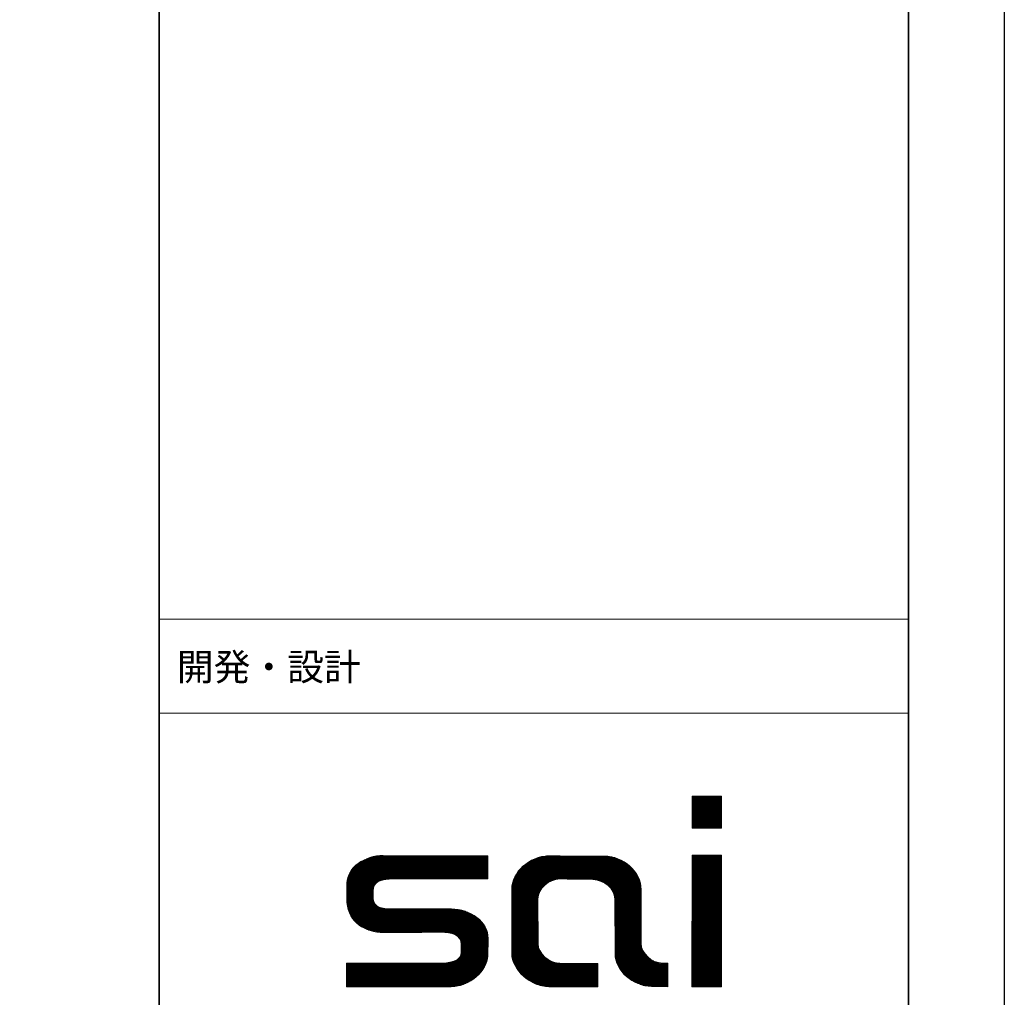
# Model space of a CAD drawing. Units: millimetres. Extents: x 4965 to 25779, y 73132 to 87833.
# Drawn here: x 23153 to 25779, y 78541 to 81148 of the extents above; entities that cross this region are included whole.
import ezdxf

# ---------------------------------------------------------------- set-up
doc = ezdxf.new("R2010")
doc.units = ezdxf.units.MM
doc.layers.get('Defpoints').update_dxf_attribs({"color": 43})
doc.layers.add('A03ZW', color=6, linetype='Continuous')
doc.styles.get("Standard").update_dxf_attribs({"font": 'txt.shx', "bigfont": '@extfont2.shx'})

msp = doc.modelspace()

# ---------------------------------------------------------------- linework, layer by layer
at = {"color": 4, "lineweight": 5}
for p, q in [((24946.74, 79075.32), (25024.88, 79075.32)), ((24946.74, 79072.82), (25024.88, 79072.82)), ((24946.74, 79070.32), (25024.88, 79070.32)), ((24946.74, 79067.82), (25024.88, 79067.82)), ((24946.74, 79065.32), (25024.88, 79065.32)), ((24946.74, 79062.82), (25024.88, 79062.82)), ((24946.74, 79060.32), (25024.88, 79060.32)), ((24946.74, 79057.82), (25024.88, 79057.82)), ((24946.74, 79055.32), (25024.88, 79055.32)), ((24946.74, 79052.82), (25024.88, 79052.82)), ((24946.74, 79050.32), (25024.88, 79050.32)), ((24946.74, 79047.82), (25024.88, 79047.82)), ((24946.74, 79045.32), (25024.88, 79045.32)), ((24946.74, 79042.82), (25024.88, 79042.82)), ((24946.74, 79040.32), (25024.88, 79040.32)), ((24946.74, 79037.82), (25024.88, 79037.82)), ((24946.74, 79035.32), (25024.88, 79035.32)), ((24946.74, 79032.82), (25024.88, 79032.82)), ((24946.74, 79030.32), (25024.88, 79030.32)), ((24946.74, 79027.82), (25024.88, 79027.82)), ((24946.74, 79025.32), (25024.88, 79025.32)), ((24946.74, 79022.82), (25024.88, 79022.82)), ((24946.74, 79020.32), (25024.88, 79020.32)), ((24946.74, 79017.82), (25024.88, 79017.82)), ((24946.74, 79015.32), (25024.88, 79015.32)), ((24946.74, 79012.82), (25024.88, 79012.82)), ((24946.74, 79010.32), (25024.88, 79010.32)), ((24946.74, 79007.82), (25024.88, 79007.82)), ((24946.74, 79005.32), (25024.88, 79005.32)), ((24946.74, 79002.82), (25024.88, 79002.82)), ((24946.74, 79000.32), (25024.88, 79000.32)), ((24946.74, 78997.82), (25024.88, 78997.82)), ((24946.74, 78995.32), (25024.88, 78995.32)), ((24946.74, 78992.82), (25024.88, 78992.82)), ((24092.38, 78915.32), (24401.58, 78915.32)), ((24104.14, 78917.82), (24401.58, 78917.82)), ((24541.69, 78915.32), (24732.47, 78915.32)), ((24557.66, 78917.82), (24594.59, 78917.82)), ((24946.73, 78915.32), (25024.88, 78915.32)), ((24946.74, 78917.82), (25024.88, 78917.82)), ((24043.9, 78887.82), (24401.58, 78887.82)), ((24046.39, 78890.32), (24401.58, 78890.32)), ((24049.11, 78892.82), (24401.58, 78892.82)), ((24052.07, 78895.32), (24401.58, 78895.32)), ((24055.3, 78897.82), (24401.58, 78897.82)), ((24058.85, 78900.32), (24401.58, 78900.32)), ((24062.77, 78902.82), (24401.58, 78902.82)), ((24067.12, 78905.32), (24401.58, 78905.32)), ((24072.01, 78907.82), (24401.58, 78907.82)), ((24077.6, 78910.32), (24401.58, 78910.32)), ((24084.19, 78912.82), (24401.58, 78912.82)), ((24492.52, 78887.82), (24783.18, 78887.82)), ((24495.18, 78890.32), (24780.52, 78890.32)), ((24498.03, 78892.82), (24777.66, 78892.82)), ((24501.1, 78895.32), (24774.59, 78895.32)), ((24504.4, 78897.82), (24771.27, 78897.82)), ((24507.98, 78900.32), (24767.66, 78900.32)), ((24511.89, 78902.82), (24763.7, 78902.82)), ((24516.21, 78905.32), (24759.32, 78905.32)), ((24521.04, 78907.82), (24754.39, 78907.82)), ((24526.57, 78910.32), (24748.69, 78910.32)), ((24533.15, 78912.82), (24741.79, 78912.82)), ((24946.68, 78890.32), (25024.88, 78890.32)), ((24946.68, 78887.82), (25024.88, 78887.82)), ((24946.69, 78895.32), (25024.88, 78895.32)), ((24946.69, 78892.82), (25024.88, 78892.82)), ((24946.7, 78900.32), (25024.88, 78900.32)), ((24946.7, 78897.82), (25024.88, 78897.82)), ((24946.71, 78905.32), (25024.88, 78905.32)), ((24946.71, 78902.82), (25024.88, 78902.82)), ((24946.72, 78910.32), (25024.88, 78910.32)), ((24946.72, 78907.82), (25024.88, 78907.82)), ((24946.73, 78912.82), (25024.88, 78912.82)), ((24028.44, 78862.82), (24401.58, 78862.82)), ((24029.33, 78865.32), (24401.58, 78865.32)), ((24030.36, 78867.82), (24401.58, 78867.82)), ((24031.52, 78870.32), (24401.58, 78870.32)), ((24032.82, 78872.82), (24401.58, 78872.82)), ((24034.26, 78875.32), (24401.58, 78875.32)), ((24035.85, 78877.82), (24401.58, 78877.82)), ((24037.6, 78880.32), (24401.58, 78880.32)), ((24039.52, 78882.82), (24401.58, 78882.82)), ((24041.62, 78885.32), (24401.58, 78885.32)), ((24473.73, 78862.82), (24801.89, 78862.82)), ((24475.08, 78865.32), (24800.55, 78865.32)), ((24476.53, 78867.82), (24799.11, 78867.82)), ((24478.09, 78870.32), (24797.55, 78870.32)), ((24479.76, 78872.82), (24795.89, 78872.82)), ((24481.55, 78875.32), (24794.11, 78875.32)), ((24483.47, 78877.82), (24792.2, 78877.82)), ((24485.51, 78880.32), (24790.16, 78880.32)), ((24487.7, 78882.82), (24787.99, 78882.82)), ((24490.03, 78885.32), (24785.66, 78885.32)), ((24946.63, 78862.82), (25024.88, 78862.82)), ((24946.64, 78867.82), (25024.88, 78867.82)), ((24946.64, 78865.32), (25024.88, 78865.32)), ((24946.65, 78875.32), (25024.88, 78875.32)), ((24946.65, 78872.82), (25024.88, 78872.82)), ((24946.65, 78870.32), (25024.88, 78870.32)), ((24946.66, 78880.32), (25024.88, 78880.32)), ((24946.66, 78877.82), (25024.88, 78877.82)), ((24946.67, 78885.32), (25024.88, 78885.32)), ((24946.67, 78882.82), (25024.88, 78882.82)), ((24025.47, 78835.32), (24097.48, 78835.32)), ((24025.5, 78837.82), (24098.38, 78837.82)), ((24025.53, 78840.32), (24099.6, 78840.32)), ((24025.55, 78845.32), (24103.42, 78845.32)), ((24025.55, 78842.82), (24101.23, 78842.82)), ((24025.62, 78847.82), (24106.41, 78847.82)), ((24025.8, 78850.32), (24110.63, 78850.32)), ((24026.09, 78852.82), (24117.08, 78852.82)), ((24026.5, 78855.32), (24129.36, 78855.32)), ((24027.02, 78857.82), (24401.58, 78857.82)), ((24027.67, 78860.32), (24401.58, 78860.32)), ((24465.47, 78835.32), (24548.98, 78835.32)), ((24465.74, 78837.82), (24551.4, 78837.82)), ((24466.11, 78840.32), (24554.08, 78840.32)), ((24466.57, 78842.82), (24557.07, 78842.82)), ((24467.13, 78845.32), (24560.45, 78845.32)), ((24467.78, 78847.82), (24564.32, 78847.82)), ((24468.53, 78850.32), (24568.88, 78850.32)), ((24469.37, 78852.82), (24574.56, 78852.82)), ((24470.32, 78855.32), (24582.89, 78855.32)), ((24471.35, 78857.82), (24804.26, 78857.82)), ((24472.49, 78860.32), (24803.12, 78860.32)), ((24681.4, 78855.32), (24805.29, 78855.32)), ((24695.49, 78852.82), (24806.23, 78852.82)), ((24702.94, 78850.32), (24807.08, 78850.32)), ((24708.56, 78847.82), (24807.83, 78847.82)), ((24713.17, 78845.32), (24808.5, 78845.32)), ((24717.09, 78842.82), (24809.06, 78842.82)), ((24720.49, 78840.32), (24809.54, 78840.32)), ((24723.47, 78837.82), (24809.93, 78837.82)), ((24726.1, 78835.32), (24810.22, 78835.32)), ((24946.58, 78837.82), (25024.88, 78837.82)), ((24946.58, 78835.32), (25024.88, 78835.32)), ((24946.59, 78842.82), (25024.88, 78842.82)), ((24946.59, 78840.32), (25024.88, 78840.32)), ((24946.6, 78847.82), (25024.88, 78847.82)), ((24946.6, 78845.32), (25024.88, 78845.32)), ((24946.61, 78852.82), (25024.88, 78852.82)), ((24946.61, 78850.32), (25024.88, 78850.32)), ((24946.62, 78857.82), (25024.88, 78857.82)), ((24946.62, 78855.32), (25024.88, 78855.32)), ((24946.63, 78860.32), (25024.88, 78860.32)), ((24024.94, 78810.32), (24096.01, 78810.32)), ((24024.97, 78812.82), (24096.01, 78812.82)), ((24025.01, 78815.32), (24096.01, 78815.32)), ((24025.07, 78817.82), (24096.01, 78817.82)), ((24025.13, 78820.32), (24096.01, 78820.32)), ((24025.19, 78822.82), (24096.01, 78822.82)), ((24025.25, 78825.32), (24096.02, 78825.32)), ((24025.32, 78827.82), (24096.14, 78827.82)), ((24025.37, 78830.32), (24096.41, 78830.32)), ((24025.43, 78832.82), (24096.84, 78832.82)), ((24465.22, 78830.32), (24544.86, 78830.32)), ((24465.22, 78827.82), (24543.1, 78827.82)), ((24465.22, 78825.32), (24541.53, 78825.32)), ((24465.22, 78822.82), (24540.13, 78822.82)), ((24465.22, 78820.32), (24538.91, 78820.32)), ((24465.22, 78817.82), (24537.86, 78817.82)), ((24465.22, 78815.32), (24536.97, 78815.32)), ((24465.22, 78812.82), (24536.24, 78812.82)), ((24465.22, 78810.32), (24535.67, 78810.32)), ((24465.3, 78832.82), (24546.81, 78832.82)), ((24728.43, 78832.82), (24810.43, 78832.82)), ((24730.48, 78830.32), (24810.54, 78830.32)), ((24732.3, 78827.82), (24810.56, 78827.82)), ((24733.89, 78825.32), (24810.56, 78825.32)), ((24735.28, 78822.82), (24810.56, 78822.82)), ((24736.47, 78820.32), (24810.56, 78820.32)), ((24737.48, 78817.82), (24810.56, 78817.82)), ((24738.31, 78815.32), (24810.56, 78815.32)), ((24738.98, 78812.82), (24810.56, 78812.82)), ((24739.49, 78810.32), (24810.56, 78810.32)), ((24946.53, 78812.82), (25024.88, 78812.82)), ((24946.53, 78810.32), (25024.88, 78810.32)), ((24946.54, 78817.82), (25024.88, 78817.82)), ((24946.54, 78815.32), (25024.88, 78815.32)), ((24946.55, 78822.82), (25024.88, 78822.82)), ((24946.55, 78820.32), (25024.88, 78820.32)), ((24946.56, 78827.82), (25024.88, 78827.82)), ((24946.56, 78825.32), (25024.88, 78825.32)), ((24946.57, 78832.82), (25024.88, 78832.82)), ((24946.57, 78830.32), (25024.88, 78830.32)), ((24024.93, 78807.82), (24096.01, 78807.82)), ((24024.95, 78805.32), (24096.01, 78805.32)), ((24025, 78802.82), (24096.03, 78802.82)), ((24025.09, 78800.32), (24096.21, 78800.32)), ((24025.22, 78797.82), (24096.61, 78797.82)), ((24025.4, 78795.32), (24097.29, 78795.32)), ((24025.65, 78792.82), (24098.31, 78792.82)), ((24025.96, 78790.32), (24099.75, 78790.32)), ((24026.32, 78787.82), (24101.75, 78787.82)), ((24026.76, 78785.32), (24104.54, 78785.32)), ((24027.25, 78782.82), (24108.52, 78782.82)), ((24465.22, 78807.82), (24535.28, 78807.82)), ((24465.22, 78805.32), (24535.05, 78805.32)), ((24465.22, 78802.82), (24534.99, 78802.82)), ((24465.22, 78800.32), (24535, 78800.32)), ((24465.22, 78797.82), (24535.02, 78797.82)), ((24465.22, 78795.32), (24535.03, 78795.32)), ((24465.22, 78792.82), (24535.05, 78792.82)), ((24465.22, 78790.32), (24535.06, 78790.32)), ((24465.22, 78787.82), (24535.07, 78787.82)), ((24465.22, 78785.32), (24535.09, 78785.32)), ((24465.22, 78782.82), (24535.1, 78782.82)), ((24739.84, 78807.82), (24810.56, 78807.82)), ((24740.04, 78805.32), (24810.56, 78805.32)), ((24740.09, 78802.82), (24810.56, 78802.82)), ((24740.09, 78800.32), (24810.56, 78800.32)), ((24740.09, 78797.82), (24810.56, 78797.82)), ((24740.1, 78795.32), (24810.56, 78795.32)), ((24740.11, 78792.82), (24810.56, 78792.82)), ((24740.12, 78790.32), (24810.56, 78790.32)), ((24740.13, 78787.82), (24810.56, 78787.82)), ((24740.15, 78785.32), (24810.56, 78785.32)), ((24740.17, 78782.82), (24810.56, 78782.82)), ((24946.47, 78782.82), (25024.88, 78782.82)), ((24946.48, 78787.82), (25024.88, 78787.82)), ((24946.48, 78785.32), (25024.88, 78785.32)), ((24946.49, 78792.82), (25024.88, 78792.82)), ((24946.49, 78790.32), (25024.88, 78790.32)), ((24946.5, 78797.82), (25024.88, 78797.82)), ((24946.5, 78795.32), (25024.88, 78795.32)), ((24946.51, 78802.82), (25024.88, 78802.82)), ((24946.51, 78800.32), (25024.88, 78800.32)), ((24946.52, 78807.82), (25024.88, 78807.82)), ((24946.52, 78805.32), (25024.88, 78805.32)), ((24027.82, 78780.32), (24114.64, 78780.32)), ((24028.45, 78777.82), (24126.41, 78777.82)), ((24029.16, 78775.32), (24321.26, 78775.32)), ((24029.95, 78772.82), (24333.29, 78772.82)), ((24030.82, 78770.32), (24341.5, 78770.32)), ((24031.77, 78767.82), (24348.06, 78767.82)), ((24032.82, 78765.32), (24353.63, 78765.32)), ((24033.97, 78762.82), (24358.5, 78762.82)), ((24035.21, 78760.32), (24362.84, 78760.32)), ((24036.57, 78757.82), (24366.76, 78757.82)), ((24465.22, 78780.32), (24535.12, 78780.32)), ((24465.22, 78777.82), (24535.13, 78777.82)), ((24465.22, 78775.32), (24535.15, 78775.32)), ((24465.22, 78772.82), (24535.16, 78772.82)), ((24465.22, 78770.32), (24535.18, 78770.32)), ((24465.22, 78767.82), (24535.19, 78767.82)), ((24465.22, 78765.32), (24535.21, 78765.32)), ((24465.22, 78762.82), (24535.22, 78762.82)), ((24465.22, 78760.32), (24535.24, 78760.32)), ((24465.22, 78757.82), (24535.25, 78757.82)), ((24740.19, 78780.32), (24810.56, 78780.32)), ((24740.22, 78777.82), (24810.56, 78777.82)), ((24740.25, 78775.32), (24810.56, 78775.32)), ((24740.29, 78772.82), (24810.56, 78772.82)), ((24740.33, 78770.32), (24810.56, 78770.32)), ((24740.37, 78767.82), (24810.56, 78767.82)), ((24740.41, 78765.32), (24810.56, 78765.32)), ((24740.46, 78762.82), (24810.56, 78762.82)), ((24740.5, 78760.32), (24810.56, 78760.32)), ((24740.54, 78757.82), (24810.56, 78757.82)), ((24946.42, 78757.82), (25024.88, 78757.82)), ((24946.43, 78762.82), (25024.88, 78762.82)), ((24946.43, 78760.32), (25024.88, 78760.32)), ((24946.44, 78767.82), (25024.88, 78767.82)), ((24946.44, 78765.32), (25024.88, 78765.32)), ((24946.45, 78772.82), (25024.88, 78772.82)), ((24946.45, 78770.32), (25024.88, 78770.32)), ((24946.46, 78777.82), (25024.88, 78777.82)), ((24946.46, 78775.32), (25024.88, 78775.32)), ((24946.47, 78780.32), (25024.88, 78780.32)), ((24038.05, 78755.32), (24370.32, 78755.32)), ((24039.65, 78752.82), (24373.57, 78752.82)), ((24041.39, 78750.32), (24376.56, 78750.32)), ((24043.28, 78747.82), (24379.31, 78747.82)), ((24045.34, 78745.32), (24381.84, 78745.32)), ((24047.58, 78742.82), (24384.18, 78742.82)), ((24050.02, 78740.32), (24386.33, 78740.32)), ((24052.7, 78737.82), (24388.32, 78737.82)), ((24055.63, 78735.32), (24390.15, 78735.32)), ((24058.87, 78732.82), (24391.82, 78732.82)), ((24062.48, 78730.32), (24393.36, 78730.32)), ((24465.22, 78755.32), (24535.27, 78755.32)), ((24465.22, 78752.82), (24535.28, 78752.82)), ((24465.22, 78750.32), (24535.29, 78750.32)), ((24465.22, 78747.82), (24535.31, 78747.82)), ((24465.22, 78745.32), (24535.32, 78745.32)), ((24465.22, 78742.82), (24535.34, 78742.82)), ((24465.22, 78740.32), (24535.35, 78740.32)), ((24465.22, 78737.82), (24535.37, 78737.82)), ((24465.22, 78735.32), (24535.38, 78735.32)), ((24465.22, 78732.82), (24535.4, 78732.82)), ((24465.22, 78730.32), (24535.41, 78730.32)), ((24740.58, 78755.32), (24810.56, 78755.32)), ((24740.62, 78752.82), (24810.56, 78752.82)), ((24740.65, 78750.32), (24810.56, 78750.32)), ((24740.68, 78747.82), (24810.56, 78747.82)), ((24740.71, 78745.32), (24810.56, 78745.32)), ((24740.73, 78742.82), (24810.56, 78742.82)), ((24740.75, 78740.32), (24810.56, 78740.32)), ((24740.76, 78737.82), (24810.56, 78737.82)), ((24740.77, 78735.32), (24810.56, 78735.32)), ((24740.78, 78732.82), (24810.56, 78732.82)), ((24740.79, 78730.32), (24810.56, 78730.32)), ((24946.37, 78732.82), (25024.88, 78732.82)), ((24946.37, 78730.32), (25024.88, 78730.32)), ((24946.38, 78737.82), (25024.88, 78737.82)), ((24946.38, 78735.32), (25024.88, 78735.32)), ((24946.39, 78742.82), (25024.88, 78742.82)), ((24946.39, 78740.32), (25024.88, 78740.32)), ((24946.4, 78747.82), (25024.88, 78747.82)), ((24946.4, 78745.32), (25024.88, 78745.32)), ((24946.41, 78752.82), (25024.88, 78752.82)), ((24946.41, 78750.32), (25024.88, 78750.32)), ((24946.42, 78755.32), (25024.88, 78755.32)), ((24066.52, 78727.82), (24394.75, 78727.82)), ((24071.13, 78725.32), (24396.02, 78725.32)), ((24076.47, 78722.82), (24397.16, 78722.82)), ((24082.87, 78720.32), (24398.17, 78720.32)), ((24091.01, 78717.82), (24399.07, 78717.82)), ((24103.03, 78715.32), (24399.85, 78715.32)), ((24297.6, 78712.82), (24400.52, 78712.82)), ((24307.89, 78710.32), (24401.08, 78710.32)), ((24314.08, 78707.82), (24401.53, 78707.82)), ((24318.43, 78705.32), (24401.88, 78705.32)), ((24465.22, 78727.82), (24535.43, 78727.82)), ((24465.22, 78725.32), (24535.44, 78725.32)), ((24465.22, 78722.82), (24535.46, 78722.82)), ((24465.22, 78720.32), (24535.47, 78720.32)), ((24465.22, 78717.82), (24535.48, 78717.82)), ((24465.22, 78715.32), (24535.5, 78715.32)), ((24465.22, 78712.82), (24535.51, 78712.82)), ((24465.22, 78710.32), (24535.53, 78710.32)), ((24465.22, 78707.82), (24535.54, 78707.82)), ((24465.22, 78705.32), (24535.56, 78705.32)), ((24740.79, 78727.82), (24810.56, 78727.82)), ((24740.79, 78725.32), (24810.56, 78725.32)), ((24740.79, 78722.82), (24810.56, 78722.82)), ((24740.79, 78720.32), (24810.56, 78720.32)), ((24740.79, 78717.82), (24810.56, 78717.82)), ((24740.79, 78715.32), (24810.56, 78715.32)), ((24740.79, 78712.82), (24810.56, 78712.82)), ((24740.79, 78710.32), (24810.56, 78710.32)), ((24740.79, 78707.82), (24810.56, 78707.82)), ((24740.79, 78705.32), (24810.56, 78705.32)), ((24946.32, 78705.32), (25024.88, 78705.32)), ((24946.33, 78710.32), (25024.88, 78710.32)), ((24946.33, 78707.82), (25024.88, 78707.82)), ((24946.34, 78715.32), (25024.88, 78715.32)), ((24946.34, 78712.82), (25024.88, 78712.82)), ((24946.35, 78720.32), (25024.88, 78720.32)), ((24946.35, 78717.82), (25024.88, 78717.82)), ((24946.36, 78725.32), (25024.88, 78725.32)), ((24946.36, 78722.82), (25024.88, 78722.82)), ((24946.37, 78727.82), (25024.88, 78727.82)), ((24321.66, 78702.82), (24402.12, 78702.82)), ((24324.14, 78700.32), (24402.25, 78700.32)), ((24326.04, 78697.82), (24402.29, 78697.82)), ((24327.5, 78695.32), (24402.25, 78695.32)), ((24328.6, 78692.82), (24402.21, 78692.82)), ((24329.4, 78690.32), (24402.18, 78690.32)), ((24329.95, 78687.82), (24402.14, 78687.82)), ((24330.28, 78685.32), (24402.1, 78685.32)), ((24330.42, 78682.82), (24402.06, 78682.82)), ((24330.42, 78680.32), (24402.03, 78680.32)), ((24330.42, 78677.82), (24401.99, 78677.82)), ((24465.22, 78702.82), (24535.57, 78702.82)), ((24465.22, 78700.32), (24535.59, 78700.32)), ((24465.22, 78697.82), (24535.6, 78697.82)), ((24465.22, 78695.32), (24535.62, 78695.32)), ((24465.22, 78692.82), (24535.63, 78692.82)), ((24465.22, 78690.32), (24535.65, 78690.32)), ((24465.22, 78687.82), (24535.66, 78687.82)), ((24465.22, 78685.32), (24535.67, 78685.32)), ((24465.22, 78682.82), (24535.7, 78682.82)), ((24465.22, 78680.32), (24535.87, 78680.32)), ((24465.22, 78677.82), (24536.2, 78677.82)), ((24740.79, 78702.82), (24810.56, 78702.82)), ((24740.79, 78700.32), (24810.56, 78700.32)), ((24740.79, 78697.82), (24810.56, 78697.82)), ((24740.79, 78695.32), (24810.56, 78695.32)), ((24740.79, 78692.82), (24810.56, 78692.82)), ((24740.79, 78690.32), (24810.56, 78690.32)), ((24740.79, 78687.82), (24810.56, 78687.82)), ((24740.79, 78685.32), (24810.56, 78685.32)), ((24740.79, 78682.82), (24810.6, 78682.82)), ((24740.79, 78680.32), (24810.81, 78680.32)), ((24740.79, 78677.82), (24811.18, 78677.82)), ((24946.27, 78680.32), (25024.88, 78680.32)), ((24946.27, 78677.82), (25024.88, 78677.82)), ((24946.28, 78685.32), (25024.88, 78685.32)), ((24946.28, 78682.82), (25024.88, 78682.82)), ((24946.29, 78690.32), (25024.88, 78690.32)), ((24946.29, 78687.82), (25024.88, 78687.82)), ((24946.3, 78695.32), (25024.88, 78695.32)), ((24946.3, 78692.82), (25024.88, 78692.82)), ((24946.31, 78700.32), (25024.88, 78700.32)), ((24946.31, 78697.82), (25024.88, 78697.82)), ((24946.32, 78702.82), (25024.88, 78702.82)), ((24328.94, 78652.82), (24401.62, 78652.82)), ((24329.73, 78655.32), (24401.66, 78655.32)), ((24330.21, 78657.82), (24401.69, 78657.82)), ((24330.41, 78660.32), (24401.73, 78660.32)), ((24330.42, 78675.32), (24401.95, 78675.32)), ((24330.42, 78672.82), (24401.92, 78672.82)), ((24330.42, 78670.32), (24401.88, 78670.32)), ((24330.42, 78667.82), (24401.84, 78667.82)), ((24330.42, 78665.32), (24401.8, 78665.32)), ((24330.42, 78662.82), (24401.77, 78662.82)), ((24465.22, 78675.32), (24536.7, 78675.32)), ((24465.22, 78672.82), (24537.36, 78672.82)), ((24465.22, 78670.32), (24538.19, 78670.32)), ((24465.22, 78667.82), (24539.19, 78667.82)), ((24465.22, 78665.32), (24540.36, 78665.32)), ((24465.22, 78662.82), (24541.7, 78662.82)), ((24465.22, 78660.32), (24543.23, 78660.32)), ((24465.24, 78657.82), (24544.95, 78657.82)), ((24465.36, 78655.32), (24546.88, 78655.32)), ((24465.57, 78652.82), (24549.03, 78652.82)), ((24740.79, 78675.32), (24811.72, 78675.32)), ((24740.79, 78672.82), (24812.41, 78672.82)), ((24740.79, 78670.32), (24813.27, 78670.32)), ((24740.79, 78667.82), (24814.29, 78667.82)), ((24740.79, 78665.32), (24815.48, 78665.32)), ((24740.79, 78662.82), (24816.84, 78662.82)), ((24740.79, 78660.32), (24818.38, 78660.32)), ((24740.79, 78657.82), (24820.1, 78657.82)), ((24740.83, 78655.32), (24822.03, 78655.32)), ((24740.95, 78652.82), (24824.18, 78652.82)), ((24946.22, 78655.32), (25024.88, 78655.32)), ((24946.22, 78652.82), (25024.88, 78652.82)), ((24946.23, 78660.32), (25024.88, 78660.32)), ((24946.23, 78657.82), (25024.88, 78657.82)), ((24946.24, 78665.32), (25024.88, 78665.32)), ((24946.24, 78662.82), (25024.88, 78662.82)), ((24946.25, 78670.32), (25024.88, 78670.32)), ((24946.25, 78667.82), (25024.88, 78667.82)), ((24946.26, 78675.32), (25024.88, 78675.32)), ((24946.26, 78672.82), (25024.88, 78672.82)), ((24024.85, 78630.32), (24397.02, 78630.32)), ((24024.85, 78627.82), (24395.92, 78627.82)), ((24024.85, 78625.32), (24394.69, 78625.32)), ((24291.1, 78632.82), (24398.02, 78632.82)), ((24304.83, 78635.32), (24398.9, 78635.32)), ((24312.31, 78637.82), (24399.66, 78637.82)), ((24317.45, 78640.32), (24400.29, 78640.32)), ((24321.21, 78642.82), (24400.81, 78642.82)), ((24324.04, 78645.32), (24401.2, 78645.32)), ((24326.18, 78647.82), (24401.46, 78647.82)), ((24327.78, 78650.32), (24401.58, 78650.32)), ((24465.87, 78650.32), (24551.43, 78650.32)), ((24466.27, 78647.82), (24554.12, 78647.82)), ((24466.76, 78645.32), (24557.13, 78645.32)), ((24467.35, 78642.82), (24560.56, 78642.82)), ((24468.03, 78640.32), (24564.51, 78640.32)), ((24468.8, 78637.82), (24569.22, 78637.82)), ((24469.67, 78635.32), (24575.2, 78635.32)), ((24470.63, 78632.82), (24584.49, 78632.82)), ((24471.69, 78630.32), (24694.75, 78630.32)), ((24472.85, 78627.82), (24694.75, 78627.82)), ((24474.11, 78625.32), (24694.75, 78625.32)), ((24741.17, 78650.32), (24826.58, 78650.32)), ((24741.49, 78647.82), (24829.25, 78647.82)), ((24741.9, 78645.32), (24832.25, 78645.32)), ((24742.41, 78642.82), (24835.66, 78642.82)), ((24743.01, 78640.32), (24839.6, 78640.32)), ((24743.71, 78637.82), (24844.29, 78637.82)), ((24744.5, 78635.32), (24850.26, 78635.32)), ((24745.39, 78632.82), (24859.56, 78632.82)), ((24746.39, 78630.32), (24881.72, 78630.32)), ((24747.48, 78627.82), (24881.72, 78627.82)), ((24748.68, 78625.32), (24881.72, 78625.32)), ((24946.16, 78625.32), (25024.88, 78625.32)), ((24946.17, 78630.32), (25024.88, 78630.32)), ((24946.17, 78627.82), (25024.88, 78627.82)), ((24946.18, 78635.32), (25024.88, 78635.32)), ((24946.18, 78632.82), (25024.88, 78632.82)), ((24946.19, 78640.32), (25024.88, 78640.32)), ((24946.19, 78637.82), (25024.88, 78637.82)), ((24946.2, 78645.32), (25024.88, 78645.32)), ((24946.2, 78642.82), (25024.88, 78642.82)), ((24946.21, 78650.32), (25024.88, 78650.32)), ((24946.21, 78647.82), (25024.88, 78647.82)), ((24024.85, 78622.82), (24393.36, 78622.82)), ((24024.85, 78620.32), (24391.9, 78620.32)), ((24024.85, 78617.82), (24390.33, 78617.82)), ((24024.85, 78615.32), (24388.65, 78615.32)), ((24024.85, 78612.82), (24386.84, 78612.82)), ((24024.85, 78610.32), (24384.9, 78610.32)), ((24024.85, 78607.82), (24382.83, 78607.82)), ((24024.85, 78605.32), (24380.63, 78605.32)), ((24024.85, 78602.82), (24378.29, 78602.82)), ((24024.85, 78600.32), (24375.79, 78600.32)), ((24475.46, 78622.82), (24694.75, 78622.82)), ((24476.93, 78620.32), (24694.75, 78620.32)), ((24478.5, 78617.82), (24694.75, 78617.82)), ((24480.18, 78615.32), (24694.75, 78615.32)), ((24481.97, 78612.82), (24694.75, 78612.82)), ((24483.89, 78610.32), (24694.75, 78610.32)), ((24485.94, 78607.82), (24694.75, 78607.82)), ((24488.12, 78605.32), (24694.75, 78605.32)), ((24490.44, 78602.82), (24694.75, 78602.82)), ((24492.91, 78600.32), (24694.75, 78600.32)), ((24749.98, 78622.82), (24881.72, 78622.82)), ((24751.39, 78620.32), (24881.72, 78620.32)), ((24752.91, 78617.82), (24881.72, 78617.82)), ((24754.55, 78615.32), (24881.72, 78615.32)), ((24756.31, 78612.82), (24881.72, 78612.82)), ((24758.2, 78610.32), (24881.72, 78610.32)), ((24760.22, 78607.82), (24881.72, 78607.82)), ((24762.38, 78605.32), (24881.72, 78605.32)), ((24764.69, 78602.82), (24881.72, 78602.82)), ((24767.16, 78600.32), (24881.72, 78600.32)), ((24946.11, 78600.32), (25024.88, 78600.32)), ((24946.12, 78605.32), (25024.88, 78605.32)), ((24946.12, 78602.82), (25024.88, 78602.82)), ((24946.13, 78610.32), (25024.88, 78610.32)), ((24946.13, 78607.82), (25024.88, 78607.82)), ((24946.14, 78615.32), (25024.88, 78615.32)), ((24946.14, 78612.82), (25024.88, 78612.82)), ((24946.15, 78620.32), (25024.88, 78620.32)), ((24946.15, 78617.82), (25024.88, 78617.82)), ((24946.16, 78622.82), (25024.88, 78622.82)), ((24024.85, 78597.82), (24373.12, 78597.82)), ((24024.85, 78595.32), (24370.27, 78595.32)), ((24024.85, 78592.82), (24367.23, 78592.82)), ((24024.85, 78590.32), (24363.96, 78590.32)), ((24024.85, 78587.82), (24360.44, 78587.82)), ((24024.85, 78585.32), (24356.62, 78585.32)), ((24024.85, 78582.82), (24352.43, 78582.82)), ((24024.85, 78580.32), (24347.8, 78580.32)), ((24024.85, 78577.82), (24342.56, 78577.82)), ((24024.85, 78575.32), (24336.45, 78575.32)), ((24024.85, 78572.82), (24328.88, 78572.82)), ((24495.56, 78597.82), (24694.75, 78597.82)), ((24498.38, 78595.32), (24694.75, 78595.32)), ((24501.41, 78592.82), (24694.75, 78592.82)), ((24504.66, 78590.32), (24694.75, 78590.32)), ((24508.18, 78587.82), (24694.75, 78587.82)), ((24512, 78585.32), (24694.75, 78585.32)), ((24516.2, 78582.82), (24694.75, 78582.82)), ((24520.86, 78580.32), (24694.75, 78580.32)), ((24526.13, 78577.82), (24694.75, 78577.82)), ((24532.3, 78575.32), (24694.75, 78575.32)), ((24539.96, 78572.82), (24694.75, 78572.82)), ((24769.81, 78597.82), (24881.72, 78597.82)), ((24772.66, 78595.32), (24881.72, 78595.32)), ((24775.71, 78592.82), (24881.72, 78592.82)), ((24779.01, 78590.32), (24881.72, 78590.32)), ((24782.6, 78587.82), (24881.72, 78587.82)), ((24786.51, 78585.32), (24881.72, 78585.32)), ((24790.82, 78582.82), (24881.72, 78582.82)), ((24795.65, 78580.32), (24881.72, 78580.32)), ((24801.17, 78577.82), (24881.72, 78577.82)), ((24807.71, 78575.32), (24881.72, 78575.32)), ((24816.07, 78572.82), (24881.72, 78572.82)), ((24946.06, 78572.82), (25024.88, 78572.82)), ((24946.07, 78577.82), (25024.88, 78577.82)), ((24946.07, 78575.32), (25024.88, 78575.32)), ((24946.08, 78582.82), (25024.88, 78582.82)), ((24946.08, 78580.32), (25024.88, 78580.32)), ((24946.09, 78587.82), (25024.88, 78587.82)), ((24946.09, 78585.32), (25024.88, 78585.32)), ((24946.1, 78595.32), (25024.88, 78595.32)), ((24946.1, 78592.82), (25024.88, 78592.82)), ((24946.1, 78590.32), (25024.88, 78590.32)), ((24946.11, 78597.82), (25024.88, 78597.82)), ((24024.85, 78570.32), (24317.73, 78570.32)), ((24551.27, 78570.32), (24694.75, 78570.32)), ((24830.05, 78570.32), (24881.72, 78570.32)), ((24946.06, 78570.32), (25024.88, 78570.32))]:
    msp.add_line(p, q, dxfattribs=at)
at = {"layer": 'A03ZW', "lineweight": 35}
for points in [[(23524.65, 87577.48), (23524.65, 73367.82)], [(25524.16, 87577.48), (25524.16, 73367.82)]]:
    msp.add_lwpolyline(points, dxfattribs=at)
at = {"layer": 'A03ZW', "lineweight": 18}
msp.add_lwpolyline([(23525.62, 79299.14), (25525.13, 79299.14), (25525.13, 79549.14), (23525.62, 79549.14), (23525.62, 79299.14)], dxfattribs=at)
at = {"layer": 'A03ZW', "color": 5, "lineweight": 18}
for points in [[(24946.74, 78992.23), (24946.74, 79077.22), (25024.88, 79077.22), (25024.88, 78992.23), (24946.74, 78992.23)], [(24946.74, 78919.93), (25024.88, 78919.93), (25024.88, 78569.2), (24946.05, 78569.2), (24946.74, 78919.93)]]:
    msp.add_lwpolyline(points, dxfattribs=at)
for points, knots in [([(24122.52, 78919.3), (24122.52, 78919.3), (24401.58, 78918.66), (24401.58, 78918.66), (24401.58, 78918.66), (24401.58, 78856.51), (24401.58, 78856.51), (24401.58, 78856.51), (24151.82, 78856.51), (24151.82, 78856.51), (24112.75, 78856.51), (24096.01, 78848.9), (24096.01, 78824.16), (24096.01, 78824.16), (24096.01, 78803.87), (24096.01, 78803.87), (24096.01, 78778.5), (24123.92, 78776.59), (24151.82, 78776.59), (24151.82, 78776.59), (24304.61, 78776.59), (24304.61, 78776.59), (24354.14, 78776.59), (24402.98, 78742.34), (24402.28, 78697.31), (24402.28, 78697.31), (24401.58, 78650.38), (24401.58, 78650.38), (24400.88, 78613.6), (24353.45, 78569.2), (24303.91, 78569.2), (24303.91, 78569.2), (24024.85, 78569.2), (24024.85, 78569.2), (24024.85, 78569.2), (24024.85, 78631.99), (24024.85, 78631.99), (24024.85, 78631.99), (24275.31, 78631.99), (24275.31, 78631.99), (24303.22, 78631.99), (24330.42, 78638.97), (24330.42, 78661.16), (24330.42, 78661.16), (24330.42, 78682.08), (24330.42, 78682.08), (24330.42, 78708.1), (24303.91, 78714.43), (24276, 78714.43), (24241.82, 78714.43), (24208.33, 78713.81), (24174.15, 78713.81), (24174.15, 78713.81), (24174.84, 78713.81), (24174.84, 78713.81), (24157.4, 78713.81), (24140.66, 78713.81), (24123.22, 78713.81), (24073.69, 78713.81), (24031.12, 78739.81), (24025.55, 78793.72), (24024.15, 78807.68), (24025.55, 78822.26), (24025.55, 78845.09), (24025.55, 78887.58), (24073.69, 78919.3), (24122.52, 78919.3)], [0, 0, 0, 0, 1, 1, 1, 2, 2, 2, 3, 3, 3, 4, 4, 4, 5, 5, 5, 6, 6, 6, 7, 7, 7, 8, 8, 8, 9, 9, 9, 10, 10, 10, 11, 11, 11, 12, 12, 12, 13, 13, 13, 14, 14, 14, 15, 15, 15, 16, 16, 16, 17, 17, 17, 18, 18, 18, 19, 19, 19, 20, 20, 20, 21, 21, 21, 22, 22, 22, 22]), ([(24465.22, 78828.6), (24464.52, 78874.26), (24513.35, 78918.02), (24563.59, 78918.02), (24563.59, 78918.02), (24660.57, 78917.39), (24660.57, 78917.39), (24660.57, 78917.39), (24712.19, 78917.39), (24712.19, 78917.39), (24762.42, 78918.02), (24810.56, 78874.91), (24810.56, 78828.6), (24810.56, 78828.6), (24810.56, 78684.63), (24810.56, 78684.63), (24810.56, 78658.62), (24838.46, 78632.62), (24867.76, 78631.99), (24867.76, 78631.99), (24881.72, 78631.99), (24881.72, 78631.99), (24881.72, 78631.99), (24881.72, 78569.2), (24881.72, 78569.2), (24881.72, 78569.2), (24838.46, 78569.83), (24838.46, 78569.83), (24788.93, 78570.46), (24740.79, 78611.69), (24740.79, 78657.36), (24740.79, 78701.76), (24740.79, 78626.28), (24740.79, 78670.04), (24740.79, 78670.04), (24740.79, 78723.95), (24740.79, 78723.95), (24740.79, 78763.27), (24740.09, 78763.91), (24740.09, 78803.23), (24740.09, 78831.77), (24711.49, 78852.7), (24682.19, 78855.24), (24676.61, 78855.87), (24671.03, 78855.87), (24665.45, 78855.87), (24636.84, 78855.87), (24622.89, 78856.51), (24593.59, 78856.51), (24564.98, 78856.51), (24534.98, 78829.87), (24534.98, 78803.23), (24534.98, 78803.23), (24535.68, 78684), (24535.68, 78684), (24535.68, 78657.36), (24564.98, 78631.99), (24593.59, 78631.99), (24593.59, 78631.99), (24694.75, 78631.36), (24694.75, 78631.36), (24694.75, 78631.36), (24694.75, 78568.57), (24694.75, 78568.57), (24694.75, 78568.57), (24564.29, 78569.2), (24564.29, 78569.2), (24514.75, 78569.83), (24465.91, 78612.96), (24465.22, 78658.62), (24465.22, 78658.62), (24465.22, 78828.6), (24465.22, 78828.6)], [0, 0, 0, 0, 1, 1, 1, 2, 2, 2, 3, 3, 3, 4, 4, 4, 5, 5, 5, 6, 6, 6, 7, 7, 7, 8, 8, 8, 9, 9, 9, 10, 10, 10, 11, 11, 11, 12, 12, 12, 13, 13, 13, 14, 14, 14, 15, 15, 15, 16, 16, 16, 17, 17, 17, 18, 18, 18, 19, 19, 19, 20, 20, 20, 21, 21, 21, 22, 22, 22, 23, 23, 23, 24, 24, 24, 24])]:
    msp.add_open_spline(points, degree=3, knots=knots, dxfattribs=at)
at = {"layer": 'Defpoints'}
msp.add_lwpolyline([(4964.7, 87833.22), (25779.45, 87833.22), (25779.45, 73131.73), (4964.7, 73131.73), (4964.7, 87833.22)], dxfattribs=at)

# ---------------------------------------------------------------- texts
at = {"layer": 'A03ZW', "insert": (23571.79, 79385.9), "char_height": 71.9667, "attachment_point": 7}
msp.add_mtext('{\\fＭＳ Ｐゴシック|b0|i0|c128|p34;開発・設計}', dxfattribs=at)

doc.saveas('drawing.dxf')
